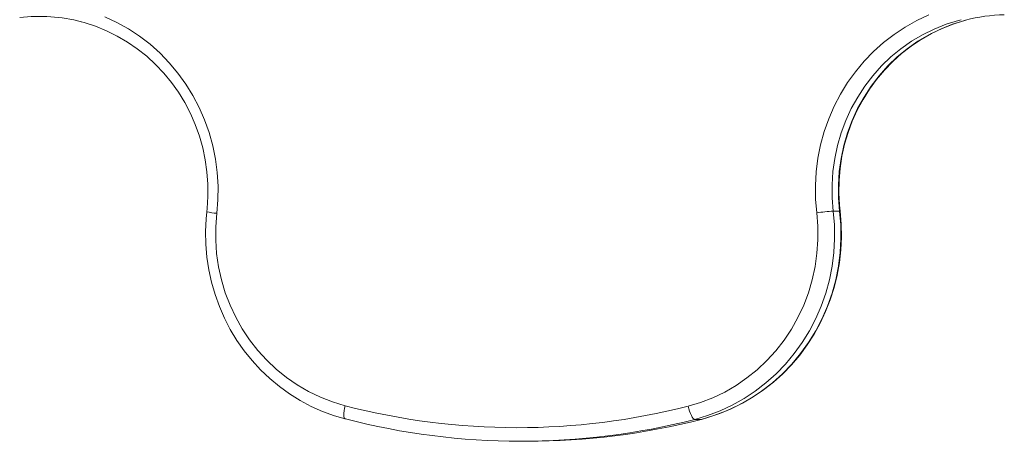
# Model space of a CAD drawing. Units: millimetres. Extents: x 7444 to 19849, y -2272 to 7033.
# Drawn here: x 15454 to 15815, y 3601 to 3756 of the extents above; entities that cross this region are included whole.
import ezdxf

# ---------------------------------------------------------------- set-up
doc = ezdxf.new("R2010")
doc.units = ezdxf.units.MM

msp = doc.modelspace()

# ---------------------------------------------------------------- linework, layer by layer
at = {"color": 7, "linetype": 'Continuous', "lineweight": 15}
for p, q in [((15752.659, 3685.685), (15754.989, 3685.685)), ((15573.456, 3609.355), (15573.375, 3609.365)), ((15704.129, 3609.181), (15701.8, 3609.181)), ((15704.209, 3609.19), (15704.129, 3609.181)), ((15637.967, 3601.122), (15640.296, 3601.122))]:
    msp.add_line(p, q, dxfattribs=at)
at = {"color": 7, "linetype": 'Continuous', "lineweight": 15, "flags": 128}
for points in [[(15746.572, 3685.074), (15746.153, 3690.089), (15746.087, 3695.122), (15746.374, 3700.147), (15747.013, 3705.138), (15747.999, 3710.067), (15749.329, 3714.909), (15750.994, 3719.638), (15752.987, 3724.23), (15755.296, 3728.66), (15757.91, 3732.905), (15760.814, 3736.942), (15763.993, 3740.751), (15767.432, 3744.31), (15771.11, 3747.602), (15775.01, 3750.609), (15779.11, 3753.314), (15783.389, 3755.705), (15787.825, 3757.768)], [(15476.399, 3755.247), (15477.545, 3754.964), (15481.686, 3753.617), (15485.725, 3751.972), (15489.642, 3750.038), (15493.42, 3747.823), (15497.038, 3745.339), (15500.48, 3742.598), (15503.728, 3739.614), (15506.766, 3736.401), (15509.579, 3732.975), (15512.155, 3729.354), (15514.479, 3725.554), (15516.542, 3721.596), (15518.332, 3717.497), (15519.841, 3713.279), (15521.061, 3708.961), (15521.988, 3704.566), (15522.615, 3700.115), (15522.941, 3695.629), (15522.964, 3691.13), (15522.683, 3686.642), (15522.56, 3685.473)], [(15485.128, 3757.123), (15489.531, 3755.065), (15493.779, 3752.683), (15497.849, 3749.991), (15501.721, 3747), (15505.375, 3743.729), (15508.791, 3740.193), (15511.951, 3736.41), (15514.839, 3732.401), (15517.44, 3728.187), (15519.741, 3723.79), (15521.728, 3719.232), (15523.393, 3714.537), (15524.726, 3709.73), (15525.72, 3704.836), (15526.37, 3699.881), (15526.674, 3694.89), (15526.628, 3689.889), (15526.233, 3684.904)], [(15755.16, 3685.664), (15754.929, 3687.941), (15754.702, 3692.436), (15754.779, 3696.937), (15755.159, 3701.422), (15755.841, 3705.867), (15756.82, 3710.252), (15758.092, 3714.555), (15759.651, 3718.755), (15761.489, 3722.832), (15763.597, 3726.765), (15765.964, 3730.535), (15768.581, 3734.125), (15771.432, 3737.516), (15774.506, 3740.691), (15777.786, 3743.636), (15781.256, 3746.336), (15784.901, 3748.778), (15788.701, 3750.949), (15792.639, 3752.839), (15796.695, 3754.438), (15800.85, 3755.739), (15801.36, 3755.859)], [(15522.56, 3685.473), (15522.314, 3682.925), (15522.098, 3678.224), (15522.188, 3673.518), (15522.585, 3668.828), (15523.286, 3664.177), (15524.288, 3659.585), (15525.586, 3655.072), (15527.176, 3650.66), (15529.049, 3646.368), (15531.197, 3642.216), (15533.61, 3638.222), (15536.278, 3634.405), (15539.188, 3630.782), (15542.328, 3627.37), (15545.682, 3624.183), (15549.235, 3621.236), (15552.972, 3618.543), (15556.876, 3616.115), (15560.928, 3613.964), (15565.111, 3612.099), (15569.405, 3610.528), (15573.374, 3609.366)], [(15752.659, 3685.685), (15753.082, 3680.627), (15753.149, 3675.552), (15752.861, 3670.484), (15752.219, 3665.452), (15751.226, 3660.481), (15749.888, 3655.598), (15748.212, 3650.827), (15746.206, 3646.195), (15743.881, 3641.726), (15741.249, 3637.443), (15738.325, 3633.369), (15735.123, 3629.524), (15731.66, 3625.93), (15727.955, 3622.606), (15724.027, 3619.568), (15719.897, 3616.832), (15715.586, 3614.414), (15711.117, 3612.326), (15706.513, 3610.578), (15701.8, 3609.181)], [(15704.129, 3609.181), (15708.843, 3610.578), (15713.446, 3612.326), (15717.915, 3614.414), (15722.226, 3616.832), (15726.356, 3619.568), (15730.285, 3622.606), (15733.99, 3625.93), (15737.452, 3629.524), (15740.654, 3633.369), (15743.579, 3637.443), (15746.21, 3641.726), (15748.535, 3646.195), (15750.541, 3650.827), (15752.217, 3655.598), (15753.555, 3660.481), (15754.548, 3665.452), (15755.19, 3670.484), (15755.478, 3675.552), (15755.411, 3680.627), (15754.989, 3685.685)], [(15704.21, 3609.191), (15706.616, 3609.856), (15710.946, 3611.306), (15715.173, 3613.054), (15719.277, 3615.09), (15723.24, 3617.407), (15727.042, 3619.993), (15730.669, 3622.837), (15734.102, 3625.926), (15737.328, 3629.247), (15740.33, 3632.784), (15743.095, 3636.522), (15745.611, 3640.443), (15747.867, 3644.53), (15749.852, 3648.765), (15751.557, 3653.129), (15752.975, 3657.601), (15754.098, 3662.161), (15754.922, 3666.79), (15755.444, 3671.466), (15755.659, 3676.167), (15755.569, 3680.873), (15755.16, 3685.664)], [(15526.233, 3684.904), (15525.853, 3679.983), (15525.834, 3675.047), (15526.177, 3670.123), (15526.88, 3665.24), (15527.939, 3660.427), (15529.348, 3655.711), (15531.099, 3651.119), (15533.181, 3646.678), (15535.582, 3642.413), (15538.29, 3638.349), (15541.287, 3634.51), (15544.558, 3630.917), (15548.082, 3627.592), (15551.84, 3624.553), (15555.809, 3621.818), (15559.968, 3619.403), (15564.292, 3617.321), (15568.756, 3615.586), (15573.335, 3614.206)], [(15699.345, 3614.034), (15703.95, 3615.409), (15708.44, 3617.144), (15712.789, 3619.228), (15716.971, 3621.65), (15720.964, 3624.395), (15724.742, 3627.447), (15728.284, 3630.789), (15731.57, 3634.4), (15734.581, 3638.261), (15737.298, 3642.348), (15739.706, 3646.638), (15741.791, 3651.105), (15743.54, 3655.724), (15744.945, 3660.468), (15745.995, 3665.309), (15746.686, 3670.218), (15747.014, 3675.168), (15746.975, 3680.13), (15746.572, 3685.074)], [(15701.8, 3609.181), (15701.525, 3609.274), (15701.216, 3609.55), (15700.885, 3609.998), (15700.545, 3610.602), (15700.208, 3611.338), (15699.888, 3612.177), (15699.596, 3613.087), (15699.345, 3614.034)]]:
    msp.add_lwpolyline(points, dxfattribs=at)
at = {"color": 8, "linetype": 'Continuous', "lineweight": 15, "flags": 128}
for points in [[(15799.639, 3756.044), (15798.604, 3755.774), (15794.105, 3754.366), (15789.723, 3752.609), (15785.481, 3750.515), (15781.404, 3748.096), (15777.515, 3745.363), (15773.837, 3742.335), (15770.39, 3739.027), (15767.195, 3735.459), (15764.27, 3731.651), (15761.631, 3727.626), (15759.294, 3723.405), (15757.271, 3719.013), (15755.575, 3714.476), (15754.215, 3709.819), (15753.198, 3705.068), (15752.532, 3700.252), (15752.219, 3695.398), (15752.262, 3690.533), (15752.659, 3685.685)], [(15754.989, 3685.685), (15754.591, 3690.533), (15754.549, 3695.398), (15754.861, 3700.252), (15755.528, 3705.068), (15756.544, 3709.819), (15757.904, 3714.476), (15759.6, 3719.013), (15761.623, 3723.405), (15763.96, 3727.626), (15766.599, 3731.651), (15769.525, 3735.459), (15772.72, 3739.027), (15776.166, 3742.335), (15779.844, 3745.363), (15783.733, 3748.096), (15787.81, 3750.515), (15792.052, 3752.609), (15796.435, 3754.366), (15800.933, 3755.774), (15801.274, 3755.865)], [(15755.16, 3685.664), (15755.149, 3685.673), (15754.989, 3685.685)], [(15573.375, 3609.365), (15573.226, 3609.449), (15573.05, 3609.725), (15572.934, 3610.173), (15572.884, 3610.776), (15572.901, 3611.511), (15572.984, 3612.35), (15573.131, 3613.259), (15573.335, 3614.206)]]:
    msp.add_lwpolyline(points, dxfattribs=at)
at = {"color": 7, "linetype": 'Continuous', "lineweight": 15}
for centre, radius, start, end in [((15816.659, 3697.737), 60.13, 91.11658, 104.82424), ((15461.129, 3697.276), 59.991, 75.16543, 96.98604), ((15757.667, 3605.169), 80.672, 93.55925, 97.90559), ((15636.672, 3858.356), 252.232, 255.4568, 284.38708), ((15637.967, 3858.027), 256.903, 255.45682, 284.38706), ((15640.266, 3858.207), 257.085, 270.00666, 284.38347)]:
    msp.add_arc(centre, radius, start, end, dxfattribs=at)
at = {"color": 8, "linetype": 'Continuous', "lineweight": 15}
msp.add_arc((15529.078, 3715.455), 30.683, 257.73424, 264.67989, dxfattribs=at)

doc.saveas('drawing.dxf')
